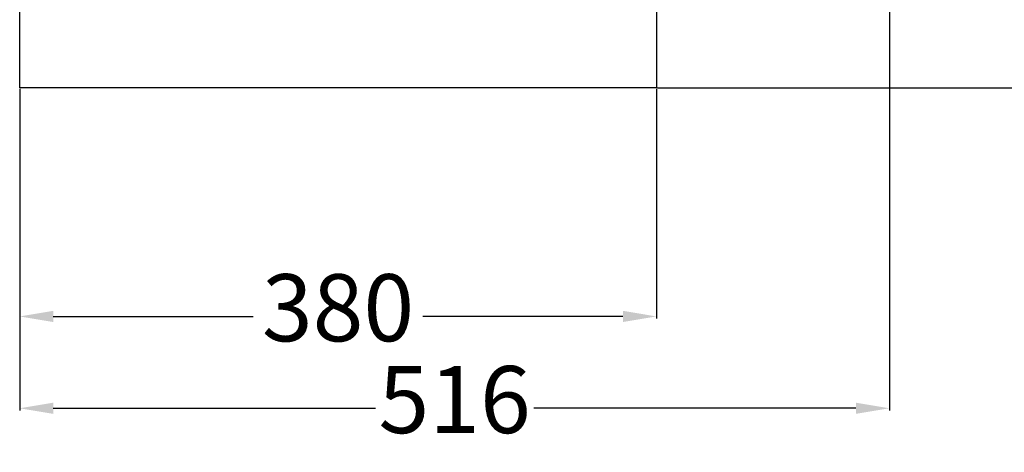
# Model space of a CAD drawing. Units: millimetres. Extents: x 9718 to 29377, y 3222 to 5322.
# Drawn here: x 11634 to 12222, y 4277 to 4535 of the extents above; entities that cross this region are included whole.
import ezdxf

# ---------------------------------------------------------------- set-up
doc = ezdxf.new("R2010")
doc.units = ezdxf.units.MM
doc.layers.add('WYMIAR', color=253, linetype='Continuous')
doc.dimstyles.new('ISO-25', dxfattribs={"dimtxt": 2.5, "dimasz": 2.5, "dimexe": 1.25, "dimexo": 0.625, "dimtad": 1, "dimtxsty": 'Standard', "dimcen": 2.5, "dimadec": 0, "dimazin": 0, "dimtfac": 1, "dimtmove": 0, "dimatfit": 3, "dimfxl": 1, "dimarcsym": 0})

# ---------------------------------------------------------------- blocks, each defined once
blk = doc.blocks.new('*D17')
at = {"layer": 'DEFPOINTS', "color": 0, "transparency": 16777216}
for p in [(12210.22, 4720.21), (12013.91, 4494.53), (12259.9, 4494.53)]:
    blk.add_point(p, dxfattribs=at)
at = {"layer": 'WYMIAR', "color": 0, "lineweight": -2, "transparency": 16777216}
for p, q in [((12210.84, 4720.21), (12261.15, 4720.21)), ((12259.9, 4700.21), (12259.9, 4661.33)), ((12259.9, 4514.53), (12259.9, 4553.41)), ((12014.54, 4494.53), (12261.15, 4494.53))]:
    blk.add_line(p, q, dxfattribs=at)
at = {"layer": 'WYMIAR', "color": 0, "transparency": 16777216}
for points in [[(12263.23, 4700.21), (12256.56, 4700.21), (12259.9, 4720.21)], [(12256.56, 4514.53), (12263.23, 4514.53), (12259.9, 4494.53)]]:
    blk.add_solid(points, dxfattribs=at)
at = {"layer": 'WYMIAR', "color": 0, "transparency": 16777216, "insert": (12259.9, 4607.37), "char_height": 40, "attachment_point": 5, "rotation": 90}
blk.add_mtext('225', dxfattribs=at)
blk = doc.blocks.new('*D27')
at = {"layer": 'DEFPOINTS', "color": 0, "transparency": 16777216}
for p in [(11633.91, 4494.53), (12013.91, 4494.53), (12013.91, 4358.23)]:
    blk.add_point(p, dxfattribs=at)
at = {"layer": 'WYMIAR', "color": 0, "lineweight": -2, "transparency": 16777216}
for p, q in [((11633.91, 4493.9), (11633.91, 4356.98)), ((12013.91, 4493.9), (12013.91, 4356.98)), ((11653.91, 4358.23), (11773.29, 4358.23)), ((11993.91, 4358.23), (11874.54, 4358.23))]:
    blk.add_line(p, q, dxfattribs=at)
at = {"layer": 'WYMIAR', "color": 0, "transparency": 16777216}
for points in [[(11653.91, 4361.57), (11653.91, 4354.9), (11633.91, 4358.23)], [(11993.91, 4354.9), (11993.91, 4361.57), (12013.91, 4358.23)]]:
    blk.add_solid(points, dxfattribs=at)
at = {"layer": 'WYMIAR', "color": 0, "transparency": 16777216, "insert": (11823.91, 4358.23), "char_height": 40, "attachment_point": 5}
blk.add_mtext('380', dxfattribs=at)
blk = doc.blocks.new('*D28')
at = {"layer": 'DEFPOINTS', "color": 0, "transparency": 16777216}
for p in [(12152.93, 4720.33), (11633.91, 4494.53), (11633.91, 4303.47)]:
    blk.add_point(p, dxfattribs=at)
at = {"layer": 'WYMIAR', "color": 0, "lineweight": -2, "transparency": 16777216}
for p, q in [((12152.93, 4719.71), (12152.93, 4302.22)), ((11633.91, 4493.9), (11633.91, 4302.22)), ((11653.91, 4303.47), (11846.2, 4303.47)), ((12132.93, 4303.47), (11940.78, 4303.47))]:
    blk.add_line(p, q, dxfattribs=at)
at = {"layer": 'WYMIAR', "color": 0, "transparency": 16777216}
for points in [[(11653.91, 4306.8), (11653.91, 4300.14), (11633.91, 4303.47)], [(12132.93, 4300.14), (12132.93, 4306.8), (12152.93, 4303.47)]]:
    blk.add_solid(points, dxfattribs=at)
at = {"layer": 'WYMIAR', "color": 0, "transparency": 16777216, "insert": (11893.49, 4303.47), "char_height": 40, "attachment_point": 5}
blk.add_mtext('516', dxfattribs=at)

msp = doc.modelspace()

# ---------------------------------------------------------------- linework, layer by layer
for p, q in [((11633.91461, 4494.52791), (11633.91461, 4974.52791)), ((12013.91461, 4974.52791), (12013.91461, 4494.52791)), ((12013.91461, 4494.52791), (11633.91461, 4494.52791))]:
    msp.add_line(p, q)

# ---------------------------------------------------------------- dimensions: what is measured, and where the dimension line sits
at = {"layer": 'WYMIAR'}
dim = msp.add_linear_dim(base=(11633.91461, 4303.46883), p1=(12152.93076, 4720.33067), p2=(11633.91461, 4494.52791), angle=180, text='516', dimstyle='ISO-25', override={"dimtxt": 40, "dimasz": 20, "dimtad": 0}, dxfattribs=at)
dim.commit()
dim.dimension.update_dxf_attribs({"geometry": '*D28', "text_midpoint": (11893.48739, 4303.46883), "dimtype": 160})
dim = msp.add_linear_dim(base=(12259.89814, 4494.52791), p1=(12210.21705, 4720.21134), p2=(12013.91461, 4494.52791), angle=90, text='225', dimstyle='ISO-25', override={"dimtxt": 40, "dimasz": 20, "dimtad": 0}, dxfattribs=at)
dim.commit()
dim.dimension.update_dxf_attribs({"geometry": '*D17', "text_midpoint": (12259.89814, 4607.36962)})
dim = msp.add_linear_dim(base=(12013.91461, 4358.23258), p1=(11633.91461, 4494.52791), p2=(12013.91461, 4494.52791), angle=180, dimstyle='ISO-25', override={"dimtxt": 40, "dimasz": 20, "dimtad": 0}, dxfattribs=at)
dim.commit()
dim.dimension.update_dxf_attribs({"geometry": '*D27', "text_midpoint": (11823.91461, 4358.23258), "dimtype": 160})

doc.saveas('drawing.dxf')
